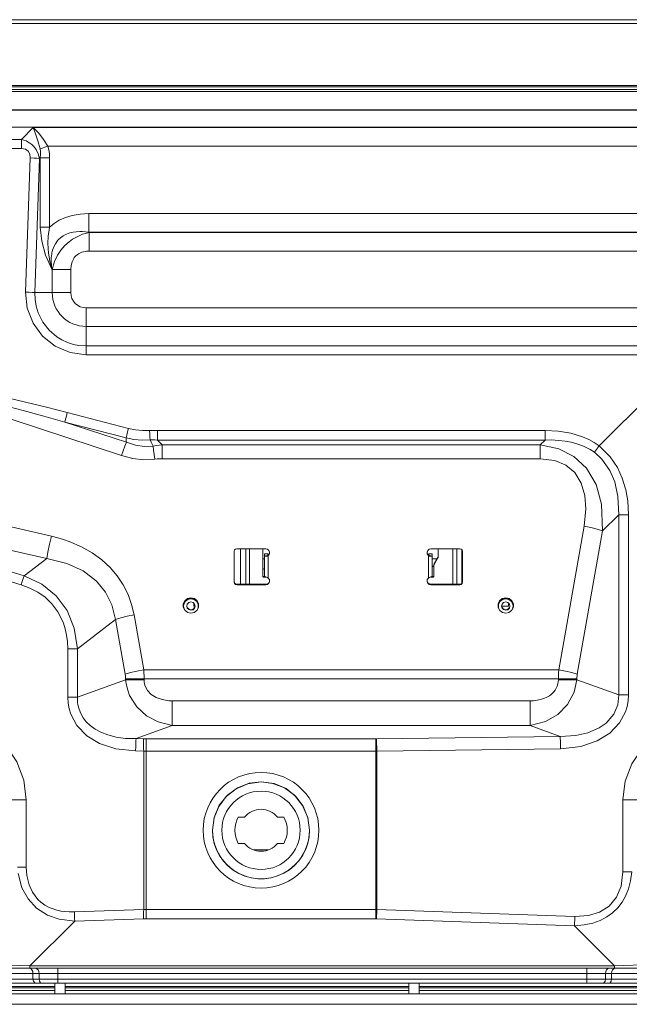
# Model space of a CAD drawing. Units: millimetres. Extents: x 3775 to 7120, y -1732 to 289.
# Drawn here: x 5784 to 6017, y -102 to 274 of the extents above; entities that cross this region are included whole.
import ezdxf

# ---------------------------------------------------------------- set-up
doc = ezdxf.new("R2010")
doc.units = ezdxf.units.MM
doc.layers.add('标注', color=3, linetype='Continuous', lineweight=20)

msp = doc.modelspace()

# ---------------------------------------------------------------- linework, layer by layer
at = {"layer": '标注', "color": 0}
for p, q in [((5724.56, 273.79), (6284.56, 273.79)), ((6284.56, 272.29), (5724.56, 272.29)), ((5724.56, 248.69), (6284.56, 248.69)), ((6284.56, 248.19), (5724.56, 248.19)), ((6284.56, 247.19), (5724.56, 247.19)), ((5724.56, 246.36), (6219.36, 246.36)), ((6217.36, 239.47), (5724.56, 239.47)), ((6217.36, 239.33), (5724.56, 239.33)), ((6148.56, 232.76), (5725.36, 232.76)), ((5789.4, 232.62), (5784.86, 228.08)), ((5789.4, 232.62), (6148.56, 232.62)), ((5730.04, 228.08), (5784.86, 228.08)), ((5784.86, 224.72), (5784.86, 228.08)), ((5794.89, 225.55), (5792.01, 224.49)), ((6148.56, 225.55), (5794.89, 225.55)), ((5784.86, 224.72), (5730.04, 224.72)), ((5788.27, 221.05), (5786.49, 169.89)), ((5790.02, 169.7), (5791.81, 220.88)), ((5791.81, 220.88), (5792.08, 221.15)), ((5792.08, 194.67), (5792.08, 221.15)), ((5795.62, 221.15), (5792.08, 221.15)), ((5795.62, 221.15), (5795.62, 194.67)), ((5810.62, 199.84), (5810.62, 192.77)), ((5810.62, 199.84), (6121.64, 199.84)), ((5792.08, 194.67), (5795.62, 194.67)), ((5810.76, 192.63), (5810.62, 192.77)), ((6121.64, 192.77), (5810.62, 192.77)), ((5810.76, 192.63), (5810.76, 185.56)), ((5810.76, 192.63), (6121.49, 192.63)), ((6121.49, 185.56), (5810.76, 185.56)), ((5796.47, 178.63), (5796.62, 178.49)), ((5796.62, 169.7), (5796.62, 178.49)), ((5803.69, 178.49), (5796.62, 178.49)), ((5803.69, 178.49), (5803.69, 169.7)), ((5803.69, 169.7), (5790.02, 169.7)), ((5809.55, 163.84), (5809.55, 145.98)), ((5809.55, 163.84), (6122.71, 163.84)), ((6122.71, 156.77), (5809.55, 156.77)), ((5809.55, 149.34), (6039.7, 149.34)), ((6039.78, 145.98), (5809.54, 145.98)), ((6039.7, 145.81), (6005.16, 111.27)), ((5781.34, 121.24), (5823.05, 107.51)), ((5824.89, 112.6), (5801.44, 120.32)), ((5801.44, 120.32), (5824.75, 114.27)), ((5825.66, 117.86), (5802.36, 123.91)), ((5836.72, 113.45), (5836.72, 117.16)), ((5836.72, 117.16), (5984.48, 117.16)), ((5984.48, 113.45), (5984.48, 117.16)), ((5838.53, 111.65), (5836.72, 113.45)), ((5984.48, 113.45), (5836.72, 113.45)), ((5984.48, 113.45), (5982.68, 111.65)), ((5838.53, 106.31), (5838.53, 111.65)), ((5838.53, 111.65), (5982.68, 111.65)), ((5982.68, 106.31), (5982.68, 111.65)), ((5982.68, 106.31), (5838.53, 106.31)), ((6006.42, 78.82), (6012.59, 84.99)), ((6012.59, 16.24), (6012.59, 84.99)), ((6016.3, 84.99), (6012.59, 84.99)), ((6016.3, 84.99), (6016.3, 16.24)), ((5796.35, 76.81), (5771.89, 82.38)), ((5999.35, 80.56), (5989.7, 25.84)), ((5762.1, 75.62), (5794.51, 68.25)), ((5996.77, 24.1), (6006.42, 78.82)), ((5785.91, 61.66), (5744.69, 74.24)), ((5867, 72.02), (5878, 72.02)), ((5868.4, 58.44), (5868.4, 72.02)), ((5870.37, 58.44), (5870.37, 72.02)), ((5870.38, 72.02), (5870.38, 58.44)), ((5871.86, 72.02), (5871.86, 58.44)), ((5876.95, 61.41), (5876.95, 72.02)), ((5941, 72.02), (5952, 72.02)), ((5943.8, 72.02), (5943.8, 68.99)), ((5949.34, 58.44), (5949.34, 72.02)), ((5950.82, 58.44), (5950.82, 72.02)), ((5950.84, 72.02), (5950.84, 58.44)), ((5952.81, 71.58), (5952.81, 58.87)), ((5743.6, 70.82), (5784.82, 58.24)), ((5794.51, 68.25), (5785.91, 61.66)), ((5866, 59.21), (5866, 71.03)), ((5876.95, 68.09), (5877.6, 68.09)), ((5877.6, 61.43), (5877.6, 70)), ((5878.8, 70), (5877.6, 70)), ((5877.65, 69.24), (5877.6, 69.3)), ((5878.76, 69.47), (5878, 69.27)), ((5878, 69.13), (5878.32, 69.13)), ((5878.32, 69.13), (5878.66, 69.22)), ((5878.66, 69.22), (5879, 69.44)), ((5879.31, 70.02), (5878.76, 69.47)), ((5878.8, 69.51), (5878.8, 70)), ((5879, 69.44), (5879.41, 70.03)), ((5879, 69.44), (5879, 60.81)), ((5879.41, 70.03), (5879.5, 70.54)), ((5939.51, 70.72), (5939.5, 70.54)), ((5939.5, 70.54), (5939.6, 70.03)), ((5939.6, 70.03), (5940, 69.44)), ((5940.25, 69.47), (5939.71, 70.01)), ((5940, 60.81), (5940, 69.44)), ((5940.2, 70), (5940.2, 69.51)), ((5940.2, 70), (5941.4, 70)), ((5940.2, 69.27), (5941, 69.27)), ((5941, 69.27), (5940.25, 69.47)), ((5940.69, 69.13), (5941, 69.13)), ((5941.4, 70), (5941.4, 61.43)), ((5941.4, 68.09), (5943.3, 68.09)), ((5943.67, 68.71), (5942.19, 66.18)), ((5943.67, 68.5), (5942.19, 65.97)), ((5943.74, 68.66), (5943.67, 68.5)), ((5953, 71.03), (5953, 59.21)), ((5941.4, 65.43), (5942.05, 65.13)), ((5942.07, 65.65), (5942.05, 65.48)), ((5942.05, 65.48), (5942.05, 61.41)), ((5876.98, 61.31), (5876.95, 61.41)), ((5877.15, 61.42), (5877.15, 61.21)), ((5877.15, 61.42), (5877.6, 61.42)), ((5878, 61.21), (5877.15, 61.21)), ((5877.6, 61.43), (5877.65, 61.36)), ((5877.65, 61.36), (5877.79, 61.31)), ((5877.79, 61.31), (5878, 61.26)), ((5878.31, 61.18), (5878, 61.26)), ((5879.41, 60.22), (5879, 60.81)), ((5879.5, 59.71), (5879.41, 60.22)), ((5939.6, 60.22), (5939.5, 59.71)), ((5940, 60.81), (5939.6, 60.22)), ((5940.35, 61.04), (5940, 60.81)), ((5940.68, 61.18), (5940.35, 61.04)), ((5941, 61.26), (5940.68, 61.18)), ((5941.85, 61.21), (5941, 61.21)), ((5941.4, 61.42), (5941.85, 61.42)), ((5941.95, 61.44), (5941.85, 61.42)), ((5941.85, 61.21), (5941.85, 61.42)), ((5941.95, 61.23), (5941.85, 61.21)), ((5866.5, 58.36), (5867, 58.23)), ((5867, 58.44), (5867, 58.23)), ((5878, 58.44), (5867, 58.44)), ((5878, 58.23), (5867, 58.23)), ((5878, 58.23), (5878, 58.44)), ((5878, 58.23), (5878.7, 58.4)), ((5879.49, 59.52), (5879.5, 59.71)), ((5940.3, 58.4), (5941, 58.23)), ((5941, 58.44), (5941, 58.23)), ((5952, 58.44), (5941, 58.44)), ((5952, 58.23), (5941, 58.23)), ((5952.5, 58.57), (5952, 58.44)), ((5952, 58.23), (5952, 58.44)), ((5952.87, 58.72), (5953, 59.21)), ((5848.18, 53), (5847.14, 52.17)), ((5847.24, 52.05), (5848.22, 52.86)), ((5848.29, 52.8), (5847.3, 52.02)), ((5849.5, 53.3), (5848.18, 53)), ((5848.22, 52.86), (5849.5, 53.16)), ((5849.5, 53.07), (5848.29, 52.8)), ((5849.5, 53.3), (5849.5, 53.07)), ((5850.83, 53), (5849.5, 53.3)), ((5849.5, 53.16), (5850.74, 52.88)), ((5850.76, 52.78), (5849.5, 53.07)), ((5850.74, 52.88), (5851.75, 52.08)), ((5851.72, 51.99), (5850.76, 52.78)), ((5851.87, 52.17), (5850.83, 53)), ((5968.18, 53), (5967.15, 52.19)), ((5967.24, 52.05), (5968.22, 52.86)), ((5968.29, 52.8), (5967.3, 52.02)), ((5969.5, 53.3), (5968.18, 53)), ((5968.22, 52.86), (5969.5, 53.16)), ((5969.5, 53.07), (5968.29, 52.8)), ((5969.5, 53.3), (5969.5, 53.07)), ((5970.83, 53), (5969.5, 53.3)), ((5969.5, 53.16), (5970.74, 52.88)), ((5970.76, 52.78), (5969.5, 53.07)), ((5970.74, 52.88), (5971.75, 52.08)), ((5971.72, 51.99), (5970.76, 52.78)), ((5971.86, 52.17), (5970.83, 53)), ((5846.58, 49.7), (5847.14, 48.53)), ((5846.71, 50.95), (5847.24, 52.05)), ((5846.71, 50.12), (5846.77, 50.73)), ((5846.77, 49.52), (5846.71, 50.12)), ((5847.3, 48.42), (5846.77, 49.52)), ((5848.12, 50.91), (5847.9, 50.12)), ((5847.9, 50.12), (5848.11, 49.34)), ((5848.11, 49.34), (5848.69, 48.77)), ((5849.5, 48.74), (5848.89, 48.86)), ((5850.31, 48.76), (5850.89, 49.33)), ((5850.65, 51.15), (5850.65, 50.09)), ((5850.65, 50.09), (5851.04, 50.09)), ((5851.1, 50.12), (5850.89, 50.9)), ((5850.89, 49.33), (5851.1, 50.12)), ((5852.24, 49.52), (5851.71, 48.43)), ((5851.85, 48.51), (5852.42, 49.68)), ((5852.43, 51), (5851.87, 52.17)), ((5852.23, 50.75), (5852.3, 50.12)), ((5852.3, 50.12), (5852.24, 49.52)), ((5852.42, 49.68), (5852.43, 51)), ((5966.58, 49.7), (5967.14, 48.53)), ((5966.71, 50.95), (5967.24, 52.05)), ((5966.71, 50.12), (5966.77, 50.73)), ((5966.77, 49.52), (5966.71, 50.12)), ((5967.3, 48.42), (5966.77, 49.52)), ((5968.12, 50.91), (5967.9, 50.12)), ((5967.9, 50.12), (5968.11, 49.34)), ((5967.97, 50.09), (5970.56, 50.09)), ((5968.11, 49.34), (5968.69, 48.77)), ((5969.5, 48.74), (5968.89, 48.86)), ((5970.31, 48.76), (5970.89, 49.33)), ((5970.56, 50.09), (5970.56, 51.24)), ((5971.1, 50.12), (5970.89, 50.9)), ((5970.89, 49.33), (5971.1, 50.12)), ((5972.24, 49.52), (5971.71, 48.43)), ((5972.43, 51), (5971.86, 52.17)), ((5971.86, 48.53), (5972.43, 49.7)), ((5972.23, 50.75), (5972.3, 50.12)), ((5972.3, 50.12), (5972.24, 49.52)), ((5972.43, 49.7), (5972.43, 51)), ((5831.51, 25.84), (5827.82, 46.74)), ((5848.69, 48.77), (5849.5, 48.55)), ((5849.5, 48.55), (5850.31, 48.76)), ((5968.69, 48.77), (5969.5, 48.55)), ((5969.5, 48.55), (5970.31, 48.76)), ((5806.23, 33.87), (5820.75, 45)), ((5820.75, 45), (5824.43, 24.1)), ((5802.52, 15.37), (5802.52, 33.87)), ((5806.23, 33.87), (5802.52, 33.87)), ((5806.23, 33.87), (5806.23, 15.37)), ((5831.51, 25.84), (5989.7, 25.84)), ((5824.59, 22.05), (5806.23, 15.37)), ((5824.59, 22.05), (5824.59, 22.37)), ((5996.62, 22.37), (5824.59, 22.37)), ((5824.59, 22.05), (5831.66, 22.05)), ((5831.66, 22.37), (5831.66, 22.05)), ((5989.55, 22.05), (5989.55, 22.37)), ((5989.55, 22.05), (5996.62, 22.05)), ((5996.62, 22.37), (5996.62, 22.05)), ((6012.59, 16.24), (5996.62, 22.05)), ((5802.52, 15.37), (5806.23, 15.37)), ((6012.59, 16.24), (6016.3, 16.24)), ((5842.38, 13.99), (5842.38, 4.59)), ((5842.38, 13.99), (5978.83, 13.99)), ((5978.83, 4.59), (5978.83, 13.99)), ((5828.6, -0.43), (5842.38, 4.59)), ((5978.83, 4.59), (5842.38, 4.59)), ((5978.83, 4.59), (5990.22, 0.44)), ((5990.22, 0.44), (5920.12, -0.45)), ((5828.6, -0.43), (5831.36, -0.46)), ((5832.43, -0.45), (5832.43, -69.18)), ((5832.43, -0.45), (5920.01, -0.45)), ((5920.01, -69.18), (5920.01, -0.45)), ((5920.12, -0.45), (5920.01, -0.45)), ((5831.48, -5.17), (5828.42, -5.13)), ((5831.48, -65.58), (5831.48, -5.17)), ((5920.01, -5.15), (5832.43, -5.15)), ((5920.35, -5.15), (5990.39, -4.26)), ((5920.35, -5.15), (5920.35, -65.64)), ((5786.75, -23.71), (5762.49, -23.71)), ((5786.75, -23.71), (5786.75, -49.48)), ((6014.14, -51.24), (6014.14, -23.7)), ((6036.63, -23.71), (6014.14, -23.71)), ((5867.56, -30.39), (5869.97, -30.39)), ((5882.46, -30.39), (5884.88, -30.39)), ((5869.97, -40.39), (5867.56, -40.39)), ((5884.88, -40.39), (5882.46, -40.39)), ((5879.05, -42.81), (5873.39, -42.81)), ((5783.38, -49.48), (5786.75, -49.48)), ((6014.14, -51.24), (6017.51, -51.24)), ((5831.48, -65.58), (5805.06, -66.51)), ((5995.83, -68.28), (5920.35, -65.64)), ((5788.15, -87.13), (5805.24, -70.05)), ((5805.24, -70.05), (5831.36, -69.14)), ((5920.01, -69.18), (5832.43, -69.18)), ((5920.18, -69.18), (5995.65, -71.81)), ((5995.65, -71.81), (6010.97, -87.13)), ((6097.53, -88.01), (5724.56, -88.01)), ((6098.95, -90.01), (5724.56, -90.01)), ((5788.15, -87.13), (5788.15, -88.01)), ((5788.15, -87.13), (6010.97, -87.13)), ((5789.29, -90.01), (5789.29, -92.21)), ((5791.63, -92.21), (5791.63, -90.01)), ((5798.7, -88.01), (5798.7, -93.71)), ((6000.42, -93.71), (6000.42, -88.01)), ((6007.49, -90.01), (6007.49, -92.21)), ((6009.83, -92.21), (6009.83, -90.01)), ((6010.69, -88.17), (6011.25, -88.01)), ((6010.97, -88.01), (6010.97, -87.13)), ((5724.56, -92.21), (6210.19, -92.21)), ((6210.19, -93.71), (5724.56, -93.71)), ((5789.29, -92.21), (5789.43, -92.95)), ((5791.78, -92.98), (5791.63, -92.21)), ((5797.56, -97.76), (5797.56, -93.76)), ((5801.56, -93.76), (5801.56, -97.76)), ((5932.56, -97.76), (5932.56, -93.76)), ((5936.56, -93.76), (5936.56, -97.76)), ((6007.49, -92.21), (6007.36, -92.95)), ((6009.68, -92.98), (6009.83, -92.21)), ((5724.56, -94.96), (5797.56, -94.96)), ((5724.56, -95.46), (5797.56, -95.46)), ((5797.56, -96.46), (5724.56, -96.46)), ((5801.56, -94.96), (5932.56, -94.96)), ((5801.56, -95.46), (5932.56, -95.46)), ((5932.56, -96.46), (5801.56, -96.46)), ((5936.56, -94.96), (6067.56, -94.96)), ((5936.56, -95.46), (6067.56, -95.46)), ((6067.56, -96.46), (5936.56, -96.46)), ((6215.72, -97.76), (5724.56, -97.76)), ((5724.56, -101.76), (6215.72, -101.76))]:
    msp.add_line(p, q, dxfattribs=at)
for points in [[(5789.4, 232.62), (5790.3, 230.31), (5791.19, 227.58), (5792.01, 224.49)], [(5794.89, 225.55), (5793.34, 228.06), (5791.47, 230.48), (5789.4, 232.62)], [(5789.48, 225.58), (5788.84, 226.18), (5788.14, 226.72), (5787.51, 227.11), (5786.65, 227.53), (5785.75, 227.86), (5784.86, 228.08)], [(5791.81, 220.88), (5791.32, 222.65), (5790.53, 224.24), (5789.48, 225.58)], [(5795.62, 221.15), (5795.53, 222.74), (5795.29, 224.21), (5794.89, 225.55)], [(5784.86, 224.72), (5786.4, 224.43), (5787.49, 223.65), (5788.1, 222.51), (5788.27, 221.05)], [(5792.01, 224.49), (5792.17, 223.47), (5792.19, 222.35), (5792.08, 221.15)], [(5791.81, 220.88), (5790.78, 220.94), (5789.57, 221), (5788.27, 221.05)], [(5795.62, 194.67), (5797.33, 196.05), (5799.33, 197.28), (5801.64, 198.32), (5804.28, 199.13), (5807.27, 199.65), (5810.62, 199.84)], [(5792.08, 194.67), (5792.6, 189.32), (5794.11, 183.98), (5796.47, 178.63)], [(5795.12, 191.04), (5795.23, 192.26), (5795.4, 193.47), (5795.62, 194.67)], [(5796.62, 178.49), (5797.51, 181.59), (5798.66, 184.01), (5799.9, 185.9), (5801.39, 187.64), (5803.02, 189.1), (5804.41, 190.09), (5806.59, 191.28), (5808.22, 191.94), (5810.76, 192.63)], [(5798.79, 189.67), (5799.75, 190.61), (5800.85, 191.39), (5802.05, 192)], [(5802.05, 192), (5803.33, 192.46), (5804.57, 192.76), (5805.73, 192.93), (5807.13, 193), (5808.22, 192.99), (5809.33, 192.92), (5810.62, 192.77)], [(5796.47, 178.63), (5796.13, 179.97), (5795.77, 181.54), (5795.43, 183.35), (5795.23, 184.76), (5795.07, 186.46), (5795.01, 188.61), (5795.12, 191.04)], [(5796.76, 185.85), (5797.22, 187.14), (5797.81, 188.3), (5798.79, 189.67)], [(5796.47, 178.63), (5796.32, 180.11), (5796.25, 181.53), (5796.28, 183), (5796.44, 184.42)], [(5796.44, 184.42), (5796.53, 184.91), (5796.64, 185.39), (5796.76, 185.85)], [(5809.18, 185.43), (5807.92, 185.11), (5806.65, 184.51), (5805.58, 183.66)], [(5809.18, 185.43), (5809.69, 185.5), (5810.22, 185.54), (5810.76, 185.56)], [(5804.8, 182.69), (5804.19, 181.48), (5803.81, 180.06), (5803.69, 178.49)], [(5805.58, 183.66), (5805.3, 183.36), (5805.04, 183.04), (5804.8, 182.69)], [(5786.49, 169.89), (5787.1, 163.73), (5789.3, 157.99), (5792.94, 153.04), (5797.76, 149.22), (5803.42, 146.81), (5809.54, 145.98)], [(5786.49, 169.87), (5787.77, 169.82), (5788.98, 169.76), (5790.02, 169.7)], [(5791.26, 161.99), (5790.51, 164.5), (5790.09, 167.08), (5790.02, 169.7)], [(5798.44, 152.81), (5795.44, 155.37), (5793.02, 158.47), (5791.26, 161.99)], [(5809.55, 149.34), (5806.75, 149.54), (5804.71, 149.95), (5802.41, 150.69), (5800.23, 151.71), (5798.44, 152.81)], [(5802.36, 123.91), (5794.42, 125.95), (5786.47, 127.92), (5778.5, 129.83)], [(5777.8, 126.82), (5785.6, 124.72), (5793.48, 122.55), (5801.44, 120.32)], [(5802.36, 123.91), (5802.02, 122.61), (5801.71, 121.38), (5801.44, 120.32)], [(5824.75, 114.27), (5825.01, 115.31), (5825.32, 116.54), (5825.66, 117.86)], [(5833.73, 117.07), (5831.06, 117.04), (5828.37, 117.3), (5825.66, 117.86)], [(5836.72, 117.16), (5835.72, 117.15), (5834.72, 117.12), (5833.73, 117.07)], [(5833.95, 113.48), (5833.89, 114.54), (5833.81, 115.76), (5833.73, 117.07)], [(5998.82, 114.67), (5994.3, 116.07), (5989.47, 116.89), (5984.48, 117.16)], [(5824.75, 114.27), (5824.79, 113.71), (5824.83, 113.16), (5824.89, 112.6)], [(5824.75, 114.27), (5827.78, 113.7), (5830.85, 113.43), (5833.95, 113.48)], [(5833.95, 113.48), (5834.87, 113.49), (5835.79, 113.48), (5836.72, 113.45)], [(5835.07, 111.14), (5834.69, 111.92), (5834.31, 112.7), (5833.95, 113.48)], [(6003.34, 108.84), (6001.65, 109.9), (5999.18, 111.1), (5996.59, 112.03), (5994.47, 112.6), (5992.18, 113.04), (5989.68, 113.34), (5986.81, 113.48), (5984.48, 113.45)], [(5998.82, 114.67), (6001.15, 113.66), (6003.26, 112.52), (6005.16, 111.27)], [(5823.05, 107.51), (5823.7, 109.38), (5824.32, 111.1), (5824.89, 112.6)], [(5835.07, 111.14), (5831.8, 111.04), (5828.41, 111.52), (5824.89, 112.6)], [(5838.53, 111.65), (5837.36, 111.52), (5836.2, 111.35), (5835.07, 111.14)], [(5835.72, 106.15), (5835.49, 107.96), (5835.27, 109.64), (5835.07, 111.14)], [(6006.42, 78.82), (6006.06, 88.95), (6004.01, 96.44), (6000.33, 102.72), (5995.5, 107.22), (5989.76, 110.13), (5982.68, 111.65)], [(6004.44, 110.3), (6004.07, 109.8), (6003.66, 109.31), (6003.34, 108.84)], [(6005.16, 111.27), (6004.88, 110.94), (6004.65, 110.6), (6004.44, 110.3)], [(6016.3, 84.99), (6015.99, 90.33), (6015.27, 94.49), (6013.94, 98.95), (6012.11, 102.95), (6009.34, 107.09), (6005.16, 111.27)], [(5823.05, 107.51), (5827.37, 106.41), (5831.6, 105.97), (5835.72, 106.15)], [(5835.72, 106.15), (5836.63, 106.24), (5837.56, 106.29), (5838.53, 106.31)], [(5982.68, 106.31), (5988.16, 105.64), (5992.42, 103.86), (5995.78, 101.02), (5998.24, 97.06), (5999.6, 92.37), (5999.99, 87.19), (5999.35, 80.56)], [(6003.34, 108.84), (6006.18, 106.16), (6009.2, 101.82), (6011.03, 97.54), (6012.28, 91.96), (6012.59, 84.99)], [(6006.42, 78.82), (6004.37, 79.45), (6001.96, 80.05), (5999.35, 80.56)], [(5794.51, 68.25), (5795.01, 70.74), (5795.64, 73.7), (5796.35, 76.81)], [(5803.09, 74.8), (5800.95, 75.55), (5798.7, 76.22), (5796.35, 76.81)], [(5803.09, 74.8), (5807.76, 72.79), (5811.88, 70.44), (5815.52, 67.77), (5818.7, 64.82), (5821.41, 61.63), (5823.68, 58.21), (5825.51, 54.56), (5826.9, 50.73), (5827.82, 46.74)], [(5867, 72.02), (5866.5, 71.88), (5866.14, 71.53), (5866, 71.03)], [(5879.24, 71.38), (5878.7, 71.84), (5878, 72.02)], [(5879.5, 70.54), (5879.49, 70.72), (5879.24, 71.38)], [(5941, 72.02), (5940.3, 71.84), (5939.77, 71.38), (5939.51, 70.72)], [(5953, 71.03), (5952.87, 71.53), (5952.5, 71.88), (5952, 72.02)], [(5813.48, 59.65), (5808.4, 63.53), (5802.18, 66.4), (5794.51, 68.25)], [(5878, 69.13), (5877.79, 69.18), (5877.65, 69.24)], [(5940, 69.44), (5940.34, 69.22), (5940.69, 69.13)], [(5941.4, 69.3), (5941.36, 69.24), (5941.22, 69.18), (5941, 69.13)], [(5943.8, 68.99), (5943.79, 68.82), (5943.74, 68.66)], [(5876.95, 64.13), (5877.03, 64.16), (5877.6, 64.42)], [(5942.19, 66.18), (5942.11, 66.02), (5942.07, 65.86), (5942.05, 65.69)], [(5942.19, 65.97), (5942.11, 65.82), (5942.07, 65.65)], [(5784.82, 58.24), (5785.21, 59.49), (5785.58, 60.65), (5785.91, 61.66)], [(5806.23, 33.87), (5805.03, 41.73), (5802.3, 48.39), (5798.09, 54.04), (5792.67, 58.44), (5785.91, 61.66)], [(5877.15, 61.42), (5877.05, 61.44), (5876.98, 61.52)], [(5877.15, 61.21), (5877.05, 61.24), (5876.98, 61.31)], [(5879, 60.81), (5878.67, 61.04), (5878.31, 61.18)], [(5941, 61.26), (5941.22, 61.31), (5941.36, 61.36), (5941.4, 61.43)], [(5942.05, 61.41), (5942.03, 61.31), (5941.95, 61.23)], [(5784.82, 58.24), (5788.15, 56.99), (5791.19, 55.41), (5793.9, 53.49), (5796.45, 51.03), (5798.78, 47.91)], [(5820.75, 45), (5819.4, 50.57), (5816.97, 55.43), (5813.48, 59.65)], [(5866, 59.21), (5866.14, 58.72), (5866.5, 58.36)], [(5867, 58.44), (5866.5, 58.57), (5866.14, 58.93), (5866.06, 59.23)], [(5879.31, 59.18), (5878.76, 58.64), (5878, 58.44)], [(5878.7, 58.4), (5879.24, 58.87), (5879.49, 59.52)], [(5939.5, 59.71), (5939.51, 59.52), (5939.77, 58.87), (5940.3, 58.4)], [(5941, 58.44), (5940.25, 58.64), (5939.71, 59.17), (5939.56, 59.72)], [(5952, 58.23), (5952.5, 58.36), (5952.87, 58.72)], [(5846.77, 50.73), (5847.3, 51.82), (5848.27, 52.6), (5849.5, 52.88)], [(5849.5, 52.88), (5850.74, 52.6), (5851.7, 51.84), (5852.23, 50.75)], [(5966.77, 50.73), (5967.3, 51.82), (5968.27, 52.6), (5969.5, 52.88)], [(5969.5, 52.88), (5970.74, 52.6), (5971.7, 51.84), (5972.23, 50.75)], [(5847.14, 52.17), (5846.58, 51), (5846.58, 49.7)], [(5849.5, 51.7), (5848.7, 51.49), (5848.12, 50.91)], [(5848.12, 49.53), (5848.71, 48.96), (5849.5, 48.76)], [(5848.89, 48.86), (5848.38, 49.2), (5848.21, 49.44)], [(5850.89, 50.9), (5850.31, 51.48), (5849.5, 51.7)], [(5849.5, 48.76), (5850.29, 48.96), (5850.88, 49.53), (5851.05, 50.14)], [(5850.88, 49.51), (5850.32, 48.96), (5849.5, 48.74)], [(5851.75, 52.08), (5852.29, 50.96), (5852.29, 50.2)], [(5967.15, 52.19), (5966.58, 51.02), (5966.58, 49.7)], [(5969.5, 51.7), (5968.7, 51.49), (5968.12, 50.91)], [(5968.12, 49.53), (5968.71, 48.96), (5969.5, 48.76)], [(5968.89, 48.86), (5968.38, 49.2), (5968.21, 49.44)], [(5970.89, 50.9), (5970.31, 51.48), (5969.5, 51.7)], [(5969.5, 48.76), (5970.29, 48.96), (5970.88, 49.53), (5971.05, 50.14)], [(5970.88, 49.51), (5970.32, 48.96), (5969.5, 48.74)], [(5971.75, 52.08), (5972.29, 50.96), (5972.29, 50.2)], [(5798.78, 47.91), (5799.94, 45.83), (5800.88, 43.63), (5801.58, 41.39), (5802.07, 39.07), (5802.39, 36.56), (5802.52, 33.87)], [(5827.82, 46.74), (5825.24, 46.23), (5822.82, 45.64), (5820.75, 45)], [(5849.5, 47.37), (5848.27, 47.65), (5847.3, 48.42)], [(5851.71, 48.43), (5850.74, 47.65), (5849.5, 47.37)], [(5969.5, 47.37), (5968.27, 47.65), (5967.3, 48.42)], [(5971.71, 48.43), (5970.74, 47.65), (5969.5, 47.37)], [(5824.43, 24.1), (5826.48, 24.74), (5828.89, 25.33), (5831.51, 25.84)], [(5824.43, 24.1), (5824.52, 23.53), (5824.57, 22.95), (5824.59, 22.37)], [(5831.66, 22.37), (5831.64, 23.53), (5831.59, 24.69), (5831.51, 25.84)], [(5989.7, 25.84), (5989.62, 24.69), (5989.56, 23.53), (5989.55, 22.37)], [(5989.7, 25.84), (5992.29, 25.34), (5994.7, 24.75), (5996.77, 24.1)], [(5996.62, 22.37), (5996.64, 22.95), (5996.69, 23.53), (5996.77, 24.1)], [(5826.14, 16.08), (5825.39, 18.03), (5824.88, 20.02), (5824.59, 22.05)], [(5831.66, 22.05), (5831.7, 21.22), (5831.84, 20.41), (5832.08, 19.63)], [(5832.08, 19.63), (5832.98, 17.94), (5834.4, 16.45), (5836.27, 15.26), (5838.58, 14.44)], [(5978.83, 4.59), (5984.62, 6.07), (5989.3, 8.77), (5993.08, 12.64), (5995.55, 17.27), (5996.62, 22.05)], [(5984.24, 14.96), (5984.93, 15.26), (5985.46, 15.53), (5986.12, 15.94), (5986.79, 16.44), (5987.33, 16.91), (5987.78, 17.38), (5988.29, 18.03), (5988.74, 18.76), (5989.13, 19.63)], [(5989.55, 22.05), (5989.5, 21.22), (5989.36, 20.41), (5989.13, 19.63)], [(5802.52, 15.37), (5802.65, 13.13), (5803.04, 10.97), (5803.68, 8.91)], [(5806.23, 15.37), (5806.22, 14.39), (5806.28, 13.42), (5806.41, 12.48)], [(5842.38, 4.59), (5836.97, 5.92), (5832.5, 8.33), (5828.85, 11.73), (5826.14, 16.08)], [(6012.59, 16.24), (6012.2, 12.41), (6010.69, 8.84), (6007.81, 5.51), (6005.17, 3.67), (6000.83, 1.8), (5996.21, 0.77), (5990.22, 0.44)], [(6015.14, 9.78), (6015.77, 11.84), (6016.16, 14), (6016.3, 16.24)], [(5806.41, 12.48), (5806.83, 10.76), (5807.5, 9.1), (5808.42, 7.5), (5809.62, 5.98), (5811.12, 4.55), (5812.95, 3.22), (5815.17, 2.01), (5817.84, 0.98), (5820.97, 0.17), (5824.57, -0.32), (5828.6, -0.43)], [(5838.58, 14.44), (5839.77, 14.19), (5841.03, 14.04), (5842.38, 13.99)], [(5984.24, 14.96), (5983.15, 14.58), (5982.11, 14.32), (5980.89, 14.12), (5980.06, 14.04), (5978.83, 13.99)], [(5803.68, 8.91), (5806.05, 4.56), (5809.84, 0.69), (5814.67, -2.24), (5820.9, -4.29), (5828.42, -5.13)], [(5990.39, -4.26), (5998.09, -3.39), (6004.36, -1.26), (6009.14, 1.69), (6012.86, 5.57), (6015.14, 9.78)], [(5786.75, -23.71), (5785.84, -16.24), (5783.18, -9.22), (5778.93, -3.05), (5773.33, 1.94), (5766.68, 5.46)], [(6033.12, 3.87), (6026.83, 0.54), (6021.53, -4.18), (6017.51, -10.01), (6015, -16.65), (6014.14, -23.7)], [(5990.39, -4.26), (5990.37, -2.77), (5990.33, -1.42), (5990.28, -0.3), (5990.22, 0.44)], [(5828.6, -0.43), (5828.54, -1.15), (5828.49, -2.23), (5828.45, -3.61), (5828.42, -5.13)], [(5832.43, -0.45), (5832.08, -0.45), (5831.72, -0.45), (5831.36, -0.46)], [(5831.48, -5.16), (5831.47, -4.3), (5831.45, -3.46), (5831.44, -2.66), (5831.42, -1.95), (5831.4, -1.33), (5831.38, -0.83), (5831.36, -0.46)], [(5920.18, -0.45), (5920.24, -1.17), (5920.29, -2.25), (5920.33, -3.62), (5920.35, -5.15)], [(5832.43, -5.15), (5832.11, -5.15), (5831.8, -5.15), (5831.48, -5.17)], [(5920.35, -5.15), (5920.24, -5.15), (5920.12, -5.15), (5920.01, -5.15)], [(5876.22, -16.86), (5871.64, -17.43), (5867.24, -19.18), (5863.43, -21.98), (5860.32, -25.86), (5858.35, -30.46), (5857.72, -35.39)], [(5857.72, -35.39), (5858.38, -30.62), (5860.16, -26.29), (5862.98, -22.52), (5866.71, -19.57), (5871.23, -17.61), (5876.22, -16.93)], [(5894.72, -35.39), (5894.12, -30.6), (5892.34, -26.25), (5889.51, -22.47), (5885.77, -19.51), (5881.22, -17.55), (5876.22, -16.86)], [(5876.22, -16.93), (5880.78, -17.5), (5885.16, -19.24), (5888.96, -22.03), (5892.05, -25.9), (5894.02, -30.48), (5894.72, -35.39)], [(5857.72, -35.39), (5857.86, -37.93), (5858.38, -40.41), (5859.23, -42.8), (5860.4, -45.05), (5861.87, -47.12), (5863.61, -48.98), (5865.58, -50.57), (5867.75, -51.88), (5870.08, -52.88), (5872.53, -53.56), (5875.05, -53.89), (5877.59, -53.88), (5880.1, -53.52), (5882.54, -52.82), (5884.86, -51.79), (5887.02, -50.46), (5888.97, -48.84), (5890.69, -46.98), (5892.13, -44.9), (5893.28, -42.65), (5894.1, -40.28), (5894.59, -37.85), (5894.72, -35.39)], [(5783.63, -51.89), (5785.08, -57.35), (5787.4, -61.57), (5790.65, -65.05), (5794.79, -67.7), (5799.29, -69.29), (5805.24, -70.05)], [(5791.12, -61.73), (5789.04, -58.96), (5787.8, -56.21), (5786.96, -52.66), (5786.75, -49.48)], [(6017.51, -51.24), (6017.09, -54.69), (6016.31, -57.75), (6015.21, -60.46), (6013.83, -62.85), (6012.17, -64.97), (6010.23, -66.82), (6008.01, -68.42), (6005.49, -69.75), (6002.64, -70.78), (5999.37, -71.49), (5995.65, -71.81)], [(6014.14, -51.24), (6013.47, -56.73), (6011.73, -60.91), (6008.91, -64.3), (6005.22, -66.64), (6001.07, -67.92), (5995.83, -68.28)], [(5805.06, -66.51), (5803.04, -66.5), (5801.44, -66.39), (5799.89, -66.18), (5798.42, -65.86), (5796.6, -65.27), (5795.47, -64.79), (5793.84, -63.91), (5792.33, -62.83), (5791.12, -61.73)], [(5805.06, -66.51), (5805.11, -67.8), (5805.17, -69.01), (5805.24, -70.05)], [(5831.36, -69.14), (5831.39, -68.38), (5831.42, -67.51), (5831.45, -66.56), (5831.48, -65.58)], [(5832.43, -65.64), (5832.11, -65.64), (5831.8, -65.62), (5831.48, -65.58)], [(5920.35, -65.64), (5920.24, -65.64), (5920.12, -65.64), (5832.43, -65.64)], [(5920.35, -65.64), (5920.3, -66.93), (5920.24, -68.13), (5920.18, -69.18)], [(5831.36, -69.14), (5831.72, -69.16), (5832.08, -69.17), (5832.43, -69.18)], [(5920.01, -69.18), (5920.06, -69.18), (5920.12, -69.18), (5920.18, -69.18)], [(5995.65, -71.81), (5995.72, -70.79), (5995.78, -69.58), (5995.83, -68.28)], [(5788.15, -87.13), (5784.7, -87.01), (5781.01, -86.86)], [(5787.88, -88.01), (5788.41, -88.16), (5788.86, -88.57)], [(5788.86, -88.57), (5789.18, -89.22), (5789.29, -90.01)], [(5791.63, -90.01), (5791.53, -89.26), (5791.24, -88.62), (5790.78, -88.17), (5790.22, -88.01)], [(6008.91, -88.01), (6008.37, -88.16), (6007.92, -88.57), (6007.61, -89.22), (6007.49, -90.01)], [(6009.83, -90.01), (6009.94, -89.26), (6010.23, -88.62), (6010.69, -88.17)], [(6022, -86.69), (6018.11, -86.86), (6014.42, -87.01), (6010.97, -87.13)], [(5789.43, -92.95), (5789.81, -93.5), (5790.35, -93.71)], [(5792.69, -93.71), (5792.18, -93.52), (5791.78, -92.98)], [(6007.36, -92.95), (6006.98, -93.5), (6006.43, -93.71)], [(6008.77, -93.71), (6009.29, -93.52), (6009.68, -92.98)]]:
    msp.add_lwpolyline(points, dxfattribs=at)
for radius in [22.07, 14.93]:
    msp.add_circle((5876.22, -35.39), radius, dxfattribs=at)
for centre, radius, start, end in [((5809.55, 169.7), 12.93, 180, 270), ((5809.55, 169.7), 5.86, 180, 270), ((5876.22, -35.39), 8, 38.6822, 141.3178), ((5876.22, -35.39), 10, 150, 210), ((5876.22, -35.39), 10, 330, 30), ((5876.22, -35.39), 18.46, 180, 0), ((5876.22, -35.39), 8, 218.6822, 321.3178)]:
    msp.add_arc(centre, radius, start, end, dxfattribs=at)

doc.saveas('drawing.dxf')
